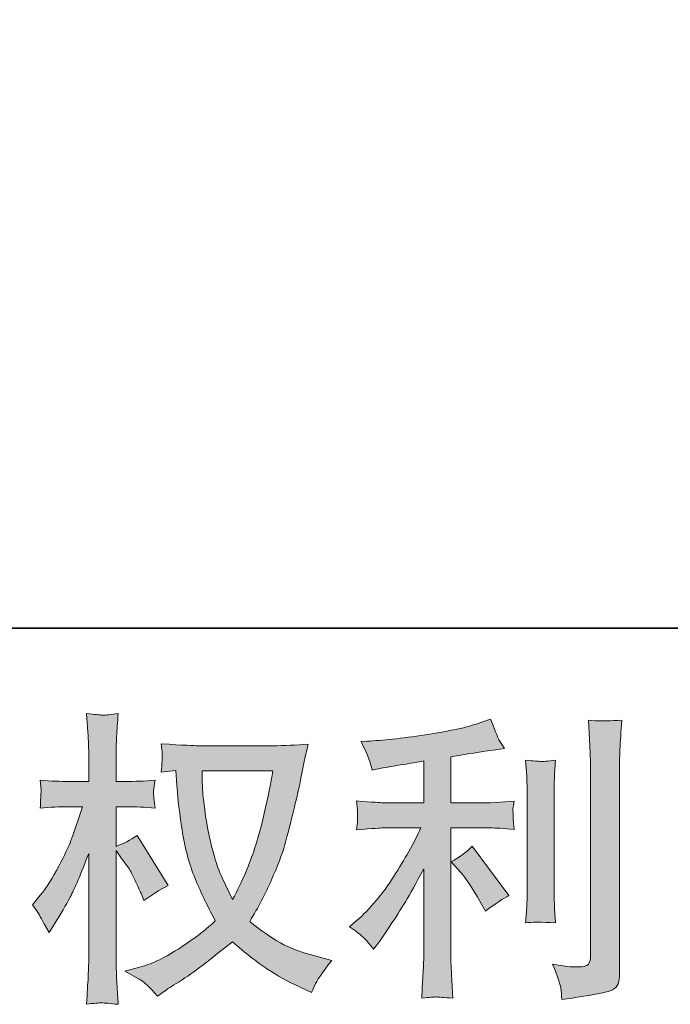
# Model space of a CAD drawing. Units: inches. Extents: x -314 to 2427, y -649 to 1306.
# Drawn here: x 1029 to 1166, y -648 to -440 of the extents above; entities that cross this region are included whole.
import ezdxf

# ---------------------------------------------------------------- set-up
doc = ezdxf.new("R2010")
doc.units = ezdxf.units.IN
doc.header["$MEASUREMENT"] = 0
doc.layers.add('图层 1', color=7, linetype='Continuous')

msp = doc.modelspace()

# ---------------------------------------------------------------- hatches: boundary and pattern name
at = {"layer": '图层 1'}
h = msp.add_hatch(color=7, dxfattribs=at)
h.dxf.hatch_style = 2
edge = h.paths.add_edge_path()
edge.add_spline(control_points=[(1082.19, -598.77), (1082.06, -599.75), (1081.64, -601.92), (1080.93, -605.26), (1080.22, -608.6), (1079.37, -611.88), (1078.34, -615.11), (1077.31, -618.35), (1075.77, -621.95), (1073.71, -625.89), (1073.71, -625.89), (1071.52, -621.32), (1071.52, -621.32), (1070.88, -620.08), (1070.22, -618.18), (1069.53, -615.61), (1068.85, -613.03), (1068.31, -610.44), (1067.95, -607.83), (1067.58, -605.22), (1067.39, -603.31), (1067.35, -602.11), (1067.3, -600.91), (1067.28, -599.8), (1067.28, -598.77), (1067.28, -598.77), (1082.19, -598.77), (1082.19, -598.77)], knot_values=[0, 0, 0, 0, 1, 1, 1, 2, 2, 2, 3, 3, 3, 4, 4, 4, 5, 5, 5, 6, 6, 6, 7, 7, 7, 8, 8, 8, 9, 9, 9, 9], degree=3, periodic=0)
edge = h.paths.add_edge_path()
edge.add_spline(control_points=[(1061.76, -598.66), (1061.76, -598.66), (1061.95, -601.74), (1061.95, -601.74), (1062.03, -603.59), (1062.36, -606.48), (1062.93, -610.44), (1063.51, -614.41), (1064.39, -617.88), (1065.57, -620.85), (1066.75, -623.83), (1068.25, -627), (1070.05, -630.34), (1068.33, -632.01), (1065.91, -633.88), (1062.78, -635.96), (1059.66, -638.03), (1056.76, -639.43), (1054.11, -640.11), (1054.11, -640.11), (1050.96, -640.95), (1050.96, -640.95), (1050.96, -640.95), (1053.98, -642.62), (1053.98, -642.62), (1054.88, -643.09), (1056.19, -644.29), (1057.9, -646.22), (1057.9, -646.22), (1059.76, -644.87), (1059.76, -644.87), (1059.89, -644.78), (1060.77, -644.23), (1062.42, -643.2), (1064.07, -642.17), (1065.72, -641.01), (1067.35, -639.75), (1068.98, -638.48), (1071.07, -636.83), (1073.65, -634.78), (1076.43, -637.18), (1078.85, -639.06), (1080.93, -640.46), (1083.01, -641.86), (1085.41, -643.18), (1088.11, -644.42), (1088.11, -644.42), (1090.29, -645.45), (1090.29, -645.45), (1090.29, -645.45), (1091, -643.9), (1091, -643.9), (1091.34, -643.09), (1092.54, -641.35), (1094.6, -638.7), (1094.6, -638.7), (1091.51, -637.86), (1091.51, -637.86), (1088.3, -637.05), (1085.71, -636.08), (1083.76, -635), (1081.81, -633.9), (1079.67, -632.4), (1077.31, -630.47), (1079.11, -627.56), (1080.63, -624.65), (1081.89, -621.75), (1083.16, -618.86), (1084.1, -616.38), (1084.7, -614.3), (1085.3, -612.22), (1085.94, -609.69), (1086.65, -606.69), (1087.36, -603.69), (1087.83, -601.68), (1088.04, -600.65), (1088.04, -600.65), (1088.88, -596.41), (1088.88, -596.41), (1089.01, -595.68), (1089.26, -594.59), (1089.65, -593.13), (1087.02, -593.35), (1084.53, -593.45), (1082.13, -593.45), (1082.13, -593.45), (1066.25, -593.45), (1066.25, -593.45), (1065.87, -593.45), (1063.34, -593.33), (1058.67, -593.07), (1058.84, -594.61), (1058.91, -595.53), (1058.89, -595.85), (1058.86, -596.17), (1058.84, -596.56), (1058.82, -597.01), (1058.8, -597.46), (1058.76, -598.15), (1058.67, -599.05), (1058.67, -599.05), (1061.76, -598.66), (1061.76, -598.66)], knot_values=[0, 0, 0, 0, 1, 1, 1, 2, 2, 2, 3, 3, 3, 4, 4, 4, 5, 5, 5, 6, 6, 6, 7, 7, 7, 8, 8, 8, 9, 9, 9, 10, 10, 10, 11, 11, 11, 12, 12, 12, 13, 13, 13, 14, 14, 14, 15, 15, 15, 16, 16, 16, 17, 17, 17, 18, 18, 18, 19, 19, 19, 20, 20, 20, 21, 21, 21, 22, 22, 22, 23, 23, 23, 24, 24, 24, 25, 25, 25, 26, 26, 26, 27, 27, 27, 28, 28, 28, 29, 29, 29, 30, 30, 30, 31, 31, 31, 32, 32, 32, 33, 33, 33, 34, 34, 34, 34], degree=3, periodic=0)
edge = h.paths.add_edge_path()
edge.add_spline(control_points=[(1031.51, -627), (1031.51, -627), (1032.86, -628.87), (1032.86, -628.87), (1032.86, -628.95), (1033.59, -630.28), (1035.04, -632.85), (1035.04, -632.85), (1036.33, -630.79), (1036.33, -630.79), (1037.48, -628.95), (1038.53, -627.13), (1039.48, -625.35), (1040.41, -623.58), (1041.73, -620.51), (1043.4, -616.14), (1043.4, -616.14), (1043.4, -637.22), (1043.4, -637.22), (1043.4, -638.93), (1043.35, -640.56), (1043.27, -642.1), (1043.18, -643.65), (1043.08, -645.6), (1042.95, -647.95), (1044.47, -647.74), (1045.52, -647.63), (1046.1, -647.65), (1046.7, -647.67), (1047.85, -647.78), (1049.59, -647.95), (1049.59, -647.95), (1049.27, -642.17), (1049.27, -642.17), (1049.18, -640.8), (1049.14, -639.15), (1049.14, -637.22), (1049.14, -637.22), (1049.14, -615.56), (1049.14, -615.56), (1049.14, -615.56), (1050.29, -617.23), (1050.29, -617.23), (1050.29, -617.23), (1051.64, -618.97), (1051.64, -618.97), (1052.03, -619.53), (1052.52, -620.45), (1053.12, -621.75), (1053.72, -623.06), (1054.15, -624), (1054.41, -624.56), (1054.41, -624.56), (1054.99, -626.1), (1054.99, -626.1), (1056.66, -624.9), (1058.37, -623.83), (1060.13, -622.89), (1060.13, -622.89), (1053.57, -612.41), (1053.57, -612.41), (1052.16, -613.36), (1050.68, -614.11), (1049.14, -614.66), (1049.14, -614.66), (1049.14, -606.31), (1049.14, -606.31), (1049.14, -606.31), (1051.38, -606.31), (1051.38, -606.31), (1053.27, -606.31), (1055.27, -606.41), (1057.36, -606.63), (1057.15, -604.98), (1057.04, -603.8), (1057.06, -603.12), (1057.09, -602.45), (1057.19, -601.63), (1057.36, -600.74), (1055.05, -600.91), (1052.99, -600.99), (1051.19, -600.99), (1051.19, -600.99), (1049.14, -600.99), (1049.14, -600.99), (1049.14, -600.99), (1049.14, -595.4), (1049.14, -595.4), (1049.14, -594.29), (1049.18, -593), (1049.27, -591.55), (1049.35, -590.09), (1049.46, -588.46), (1049.59, -586.66), (1048.07, -586.92), (1046.99, -587.03), (1046.35, -587.02), (1045.73, -586.98), (1044.59, -586.88), (1042.95, -586.66), (1042.95, -586.66), (1043.2, -590.58), (1043.2, -590.58), (1043.33, -592.51), (1043.4, -594.18), (1043.4, -595.6), (1043.4, -595.6), (1043.4, -600.99), (1043.4, -600.99), (1043.4, -600.99), (1039.28, -600.99), (1039.28, -600.99), (1037.53, -600.99), (1035.49, -600.91), (1033.18, -600.74), (1033.18, -600.74), (1033.37, -602.77), (1033.37, -602.77), (1033.37, -602.9), (1033.35, -603.16), (1033.33, -603.54), (1033.31, -603.95), (1033.29, -604.36), (1033.26, -604.84), (1033.24, -605.28), (1033.22, -605.88), (1033.18, -606.63), (1035.28, -606.41), (1037.25, -606.31), (1039.09, -606.31), (1039.09, -606.31), (1042.05, -606.31), (1042.05, -606.31), (1040.72, -610.42), (1039.86, -612.95), (1039.48, -613.89), (1039.09, -614.83), (1038.28, -616.48), (1037.06, -618.86), (1035.83, -621.24), (1034.55, -623.27), (1033.18, -624.96), (1033.18, -624.96), (1031.51, -627), (1031.51, -627)], knot_values=[0, 0, 0, 0, 1, 1, 1, 2, 2, 2, 3, 3, 3, 4, 4, 4, 5, 5, 5, 6, 6, 6, 7, 7, 7, 8, 8, 8, 9, 9, 9, 10, 10, 10, 11, 11, 11, 12, 12, 12, 13, 13, 13, 14, 14, 14, 15, 15, 15, 16, 16, 16, 17, 17, 17, 18, 18, 18, 19, 19, 19, 20, 20, 20, 21, 21, 21, 22, 22, 22, 23, 23, 23, 24, 24, 24, 25, 25, 25, 26, 26, 26, 27, 27, 27, 28, 28, 28, 29, 29, 29, 30, 30, 30, 31, 31, 31, 32, 32, 32, 33, 33, 33, 34, 34, 34, 35, 35, 35, 36, 36, 36, 37, 37, 37, 38, 38, 38, 39, 39, 39, 40, 40, 40, 41, 41, 41, 42, 42, 42, 43, 43, 43, 44, 44, 44, 45, 45, 45, 46, 46, 46, 47, 47, 47, 48, 48, 48, 48], degree=3, periodic=0)
h = msp.add_hatch(color=7, dxfattribs=at)
h.dxf.hatch_style = 2
edge = h.paths.add_edge_path()
edge.add_spline(control_points=[(1121.76, -620.15), (1122.87, -621.43), (1124.22, -623.47), (1125.81, -626.25), (1125.81, -626.25), (1126.97, -628.31), (1126.97, -628.31), (1129.15, -626.68), (1130.8, -625.59), (1131.91, -625.04), (1131.91, -625.04), (1124.2, -614.62), (1124.2, -614.62), (1122.87, -615.99), (1121.4, -617.08), (1119.77, -617.9), (1119.77, -617.9), (1121.76, -620.15), (1121.76, -620.15)], knot_values=[0, 0, 0, 0, 1, 1, 1, 2, 2, 2, 3, 3, 3, 4, 4, 4, 5, 5, 5, 6, 6, 6, 6], degree=3, periodic=0)
edge = h.paths.add_edge_path()
edge.add_spline(control_points=[(1101.77, -634.37), (1102.27, -634.93), (1102.82, -635.59), (1103.42, -636.36), (1103.42, -636.36), (1104.71, -634.64), (1104.71, -634.64), (1104.92, -634.33), (1105.63, -633.28), (1106.83, -631.48), (1108.03, -629.68), (1109.12, -627.97), (1110.11, -626.34), (1111.09, -624.71), (1112.38, -622.4), (1113.96, -619.4), (1113.96, -619.4), (1113.96, -638.3), (1113.96, -638.3), (1113.96, -639.11), (1113.9, -640.28), (1113.79, -641.83), (1113.68, -643.37), (1113.62, -644.98), (1113.58, -646.65), (1115.27, -646.47), (1116.31, -646.39), (1116.69, -646.41), (1117.07, -646.43), (1118.2, -646.51), (1120.09, -646.65), (1120.09, -646.65), (1119.9, -642.87), (1119.9, -642.87), (1119.73, -640.16), (1119.66, -638.63), (1119.7, -638.3), (1119.7, -638.3), (1119.7, -610.78), (1119.7, -610.78), (1119.7, -610.78), (1127.93, -610.78), (1127.93, -610.78), (1129.22, -610.78), (1130.91, -610.89), (1133.01, -611.11), (1133.01, -611.11), (1132.81, -609.01), (1132.81, -609.01), (1132.81, -609.01), (1132.81, -608.06), (1132.81, -608.06), (1132.77, -607.34), (1132.75, -606.86), (1132.77, -606.63), (1132.79, -606.41), (1132.88, -605.9), (1133.01, -605.15), (1133.01, -605.15), (1130.12, -605.34), (1130.12, -605.34), (1130.12, -605.34), (1127.99, -605.47), (1127.99, -605.47), (1127.99, -605.47), (1119.7, -605.47), (1119.7, -605.47), (1119.7, -605.47), (1119.7, -595.83), (1119.7, -595.83), (1122.92, -595.23), (1126.07, -594.72), (1129.15, -594.29), (1129.15, -594.29), (1131.02, -594.03), (1131.02, -594.03), (1131.02, -594.03), (1129.86, -592.3), (1129.86, -592.3), (1129.77, -592.21), (1129.17, -590.73), (1128.06, -587.86), (1128.06, -587.86), (1125.81, -588.63), (1125.81, -588.63), (1123.15, -589.58), (1119.3, -590.41), (1114.26, -591.16), (1109.21, -591.91), (1105.16, -592.36), (1102.07, -592.49), (1102.07, -592.49), (1100.79, -592.55), (1100.79, -592.55), (1101.64, -594.35), (1102.18, -595.6), (1102.42, -596.28), (1102.65, -596.97), (1102.89, -597.74), (1103.1, -598.6), (1103.1, -598.6), (1104.64, -598.27), (1104.64, -598.27), (1105.5, -598.1), (1106.98, -597.85), (1109.1, -597.5), (1111.22, -597.17), (1112.85, -596.88), (1113.96, -596.67), (1113.96, -596.67), (1113.96, -605.47), (1113.96, -605.47), (1113.96, -605.47), (1105.29, -605.47), (1105.29, -605.47), (1105.03, -605.47), (1103.21, -605.34), (1099.82, -605.09), (1099.82, -605.09), (1100.02, -607.06), (1100.02, -607.06), (1100.02, -607.06), (1100.02, -608.02), (1100.02, -608.02), (1100.02, -608.02), (1100.02, -609.24), (1100.02, -609.24), (1099.97, -609.71), (1099.91, -610.36), (1099.82, -611.17), (1103.21, -610.91), (1105.03, -610.78), (1105.29, -610.78), (1105.29, -610.78), (1113.38, -610.78), (1113.38, -610.78), (1111.88, -613.96), (1109.96, -617.38), (1107.62, -621.07), (1105.29, -624.75), (1102.67, -627.86), (1099.76, -630.39), (1099.76, -630.39), (1098.35, -631.61), (1098.35, -631.61), (1100.15, -632.89), (1101.28, -633.81), (1101.77, -634.37)], knot_values=[0, 0, 0, 0, 0.352778, 0.352778, 0.352778, 0.705556, 0.705556, 0.705556, 1.058333, 1.058333, 1.058333, 1.411111, 1.411111, 1.411111, 1.763889, 1.763889, 1.763889, 2.116667, 2.116667, 2.116667, 2.469444, 2.469444, 2.469444, 2.822222, 2.822222, 2.822222, 3.175, 3.175, 3.175, 3.527778, 3.527778, 3.527778, 3.880556, 3.880556, 3.880556, 4.233333, 4.233333, 4.233333, 4.586111, 4.586111, 4.586111, 4.938889, 4.938889, 4.938889, 5.291667, 5.291667, 5.291667, 5.644444, 5.644444, 5.644444, 5.997222, 5.997222, 5.997222, 6.35, 6.35, 6.35, 6.702778, 6.702778, 6.702778, 7.055556, 7.055556, 7.055556, 7.408333, 7.408333, 7.408333, 7.761111, 7.761111, 7.761111, 8.113889, 8.113889, 8.113889, 8.466667, 8.466667, 8.466667, 8.819444, 8.819444, 8.819444, 9.172222, 9.172222, 9.172222, 9.525, 9.525, 9.525, 9.877778, 9.877778, 9.877778, 10.230556, 10.230556, 10.230556, 10.583333, 10.583333, 10.583333, 10.936111, 10.936111, 10.936111, 11.288889, 11.288889, 11.288889, 11.641667, 11.641667, 11.641667, 11.994444, 11.994444, 11.994444, 12.347222, 12.347222, 12.347222, 12.7, 12.7, 12.7, 13.052778, 13.052778, 13.052778, 13.405556, 13.405556, 13.405556, 13.758333, 13.758333, 13.758333, 14.111111, 14.111111, 14.111111, 14.463889, 14.463889, 14.463889, 14.816667, 14.816667, 14.816667, 15.169444, 15.169444, 15.169444, 15.522222, 15.522222, 15.522222, 15.875, 15.875, 15.875, 16.227778, 16.227778, 16.227778, 16.580556, 16.580556, 16.580556, 16.933333, 16.933333, 16.933333, 17.286111, 17.286111, 17.286111, 17.286111], degree=3, periodic=0)
edge.add_line((1101.77, -634.37), (1101.77, -634.37))
edge = h.paths.add_edge_path()
edge.add_spline(control_points=[(1141.73, -630.75), (1141.73, -630.75), (1141.53, -627.73), (1141.53, -627.73), (1141.49, -627.17), (1141.47, -626.34), (1141.47, -625.22), (1141.47, -625.22), (1141.47, -602.79), (1141.47, -602.79), (1141.47, -602.11), (1141.47, -601.29), (1141.49, -600.37), (1141.51, -599.45), (1141.6, -598.17), (1141.73, -596.5), (1140.04, -596.71), (1139.01, -596.8), (1138.6, -596.77), (1138.19, -596.75), (1137.12, -596.67), (1135.41, -596.5), (1135.41, -596.5), (1135.66, -599.97), (1135.66, -599.97), (1135.71, -600.48), (1135.73, -601.42), (1135.73, -602.79), (1135.73, -602.79), (1135.73, -625.42), (1135.73, -625.42), (1135.73, -626.23), (1135.71, -626.98), (1135.66, -627.69), (1135.62, -628.39), (1135.54, -629.42), (1135.41, -630.75), (1136.69, -630.62), (1138.79, -630.62), (1141.73, -630.75)], knot_values=[0, 0, 0, 0, 0.352778, 0.352778, 0.352778, 0.705556, 0.705556, 0.705556, 1.058333, 1.058333, 1.058333, 1.411111, 1.411111, 1.411111, 1.763889, 1.763889, 1.763889, 2.116667, 2.116667, 2.116667, 2.469444, 2.469444, 2.469444, 2.822222, 2.822222, 2.822222, 3.175, 3.175, 3.175, 3.527778, 3.527778, 3.527778, 3.880556, 3.880556, 3.880556, 4.233333, 4.233333, 4.233333, 4.586111, 4.586111, 4.586111, 4.586111], degree=3, periodic=0)
edge.add_line((1141.73, -630.75), (1141.73, -630.75))
edge = h.paths.add_edge_path()
edge.add_spline(control_points=[(1142.82, -644.46), (1142.93, -645.3), (1143.01, -646.13), (1143.05, -646.95), (1149.14, -646.05), (1152.54, -645.45), (1153.27, -645.14), (1153.98, -644.85), (1154.47, -644.46), (1154.75, -643.99), (1155.03, -643.52), (1155.18, -642.87), (1155.18, -642), (1155.18, -642), (1155.18, -598.49), (1155.18, -598.49), (1155.18, -597.37), (1155.22, -595.96), (1155.31, -594.25), (1155.39, -592.53), (1155.52, -590.48), (1155.69, -588.08), (1153.14, -588.21), (1151.6, -588.25), (1151.07, -588.23), (1150.53, -588.21), (1149.72, -588.16), (1148.65, -588.08), (1148.65, -588.08), (1148.97, -593.48), (1148.97, -593.48), (1149.05, -594.8), (1149.1, -596.52), (1149.1, -598.62), (1149.1, -598.62), (1149.1, -637.88), (1149.1, -637.88), (1149.1, -638.61), (1148.95, -639.15), (1148.65, -639.51), (1148.35, -639.88), (1147.64, -640.07), (1146.53, -640.07), (1145.15, -640.12), (1143.35, -639.92), (1141.13, -639.49), (1142.15, -641.98), (1142.71, -643.63), (1142.82, -644.46)], knot_values=[0, 0, 0, 0, 0.352778, 0.352778, 0.352778, 0.705556, 0.705556, 0.705556, 1.058333, 1.058333, 1.058333, 1.411111, 1.411111, 1.411111, 1.763889, 1.763889, 1.763889, 2.116667, 2.116667, 2.116667, 2.469444, 2.469444, 2.469444, 2.822222, 2.822222, 2.822222, 3.175, 3.175, 3.175, 3.527778, 3.527778, 3.527778, 3.880556, 3.880556, 3.880556, 4.233333, 4.233333, 4.233333, 4.586111, 4.586111, 4.586111, 4.938889, 4.938889, 4.938889, 5.291667, 5.291667, 5.291667, 5.644444, 5.644444, 5.644444, 5.644444], degree=3, periodic=0)
edge.add_line((1142.82, -644.46), (1142.82, -644.46))

# ---------------------------------------------------------------- linework, layer by layer
at = {"layer": '图层 1', "color": 7, "lineweight": 35}
msp.add_lwpolyline([(2426.9, -568.71), (-309.14, -568.71), (-309.14, 1203.48), (2426.9, 1203.48), (2426.9, -568.71)], dxfattribs=at)
at = {"layer": '图层 1', "color": 7, "lineweight": 0}
for points, knots in [([(1031.51, -627), (1031.51, -627), (1032.86, -628.87), (1032.86, -628.87), (1032.86, -628.95), (1033.59, -630.28), (1035.04, -632.85), (1035.04, -632.85), (1036.33, -630.79), (1036.33, -630.79), (1037.48, -628.95), (1038.53, -627.13), (1039.48, -625.35), (1040.41, -623.58), (1041.73, -620.51), (1043.4, -616.14), (1043.4, -616.14), (1043.4, -637.22), (1043.4, -637.22), (1043.4, -638.93), (1043.35, -640.56), (1043.27, -642.1), (1043.18, -643.65), (1043.08, -645.6), (1042.95, -647.95), (1044.47, -647.74), (1045.52, -647.63), (1046.1, -647.65), (1046.7, -647.67), (1047.85, -647.78), (1049.59, -647.95), (1049.59, -647.95), (1049.27, -642.17), (1049.27, -642.17), (1049.18, -640.8), (1049.14, -639.15), (1049.14, -637.22), (1049.14, -637.22), (1049.14, -615.56), (1049.14, -615.56), (1049.14, -615.56), (1050.29, -617.23), (1050.29, -617.23), (1050.29, -617.23), (1051.64, -618.97), (1051.64, -618.97), (1052.03, -619.53), (1052.52, -620.45), (1053.12, -621.75), (1053.72, -623.06), (1054.15, -624), (1054.41, -624.56), (1054.41, -624.56), (1054.99, -626.1), (1054.99, -626.1), (1056.66, -624.9), (1058.37, -623.83), (1060.13, -622.89), (1060.13, -622.89), (1053.57, -612.41), (1053.57, -612.41), (1052.16, -613.36), (1050.68, -614.11), (1049.14, -614.66), (1049.14, -614.66), (1049.14, -606.31), (1049.14, -606.31), (1049.14, -606.31), (1051.38, -606.31), (1051.38, -606.31), (1053.27, -606.31), (1055.27, -606.41), (1057.36, -606.63), (1057.15, -604.98), (1057.04, -603.8), (1057.06, -603.12), (1057.09, -602.45), (1057.19, -601.63), (1057.36, -600.74), (1055.05, -600.91), (1052.99, -600.99), (1051.19, -600.99), (1051.19, -600.99), (1049.14, -600.99), (1049.14, -600.99), (1049.14, -600.99), (1049.14, -595.4), (1049.14, -595.4), (1049.14, -594.29), (1049.18, -593), (1049.27, -591.55), (1049.35, -590.09), (1049.46, -588.46), (1049.59, -586.66), (1048.07, -586.92), (1046.99, -587.03), (1046.35, -587.02), (1045.73, -586.98), (1044.59, -586.88), (1042.95, -586.66), (1042.95, -586.66), (1043.2, -590.58), (1043.2, -590.58), (1043.33, -592.51), (1043.4, -594.18), (1043.4, -595.6), (1043.4, -595.6), (1043.4, -600.99), (1043.4, -600.99), (1043.4, -600.99), (1039.28, -600.99), (1039.28, -600.99), (1037.53, -600.99), (1035.49, -600.91), (1033.18, -600.74), (1033.18, -600.74), (1033.37, -602.77), (1033.37, -602.77), (1033.37, -602.9), (1033.35, -603.16), (1033.33, -603.54), (1033.31, -603.95), (1033.29, -604.36), (1033.26, -604.84), (1033.24, -605.28), (1033.22, -605.88), (1033.18, -606.63), (1035.28, -606.41), (1037.25, -606.31), (1039.09, -606.31), (1039.09, -606.31), (1042.05, -606.31), (1042.05, -606.31), (1040.72, -610.42), (1039.86, -612.95), (1039.48, -613.89), (1039.09, -614.83), (1038.28, -616.48), (1037.06, -618.86), (1035.83, -621.24), (1034.55, -623.27), (1033.18, -624.96), (1033.18, -624.96), (1031.51, -627), (1031.51, -627)], [0, 0, 0, 0, 1, 1, 1, 2, 2, 2, 3, 3, 3, 4, 4, 4, 5, 5, 5, 6, 6, 6, 7, 7, 7, 8, 8, 8, 9, 9, 9, 10, 10, 10, 11, 11, 11, 12, 12, 12, 13, 13, 13, 14, 14, 14, 15, 15, 15, 16, 16, 16, 17, 17, 17, 18, 18, 18, 19, 19, 19, 20, 20, 20, 21, 21, 21, 22, 22, 22, 23, 23, 23, 24, 24, 24, 25, 25, 25, 26, 26, 26, 27, 27, 27, 28, 28, 28, 29, 29, 29, 30, 30, 30, 31, 31, 31, 32, 32, 32, 33, 33, 33, 34, 34, 34, 35, 35, 35, 36, 36, 36, 37, 37, 37, 38, 38, 38, 39, 39, 39, 40, 40, 40, 41, 41, 41, 42, 42, 42, 43, 43, 43, 44, 44, 44, 45, 45, 45, 46, 46, 46, 47, 47, 47, 48, 48, 48, 48]), ([(1101.77, -634.37), (1102.27, -634.93), (1102.82, -635.59), (1103.42, -636.36), (1103.42, -636.36), (1104.71, -634.64), (1104.71, -634.64), (1104.92, -634.33), (1105.63, -633.28), (1106.83, -631.48), (1108.03, -629.68), (1109.12, -627.97), (1110.11, -626.34), (1111.09, -624.71), (1112.38, -622.4), (1113.96, -619.4), (1113.96, -619.4), (1113.96, -638.3), (1113.96, -638.3), (1113.96, -639.11), (1113.9, -640.28), (1113.79, -641.83), (1113.68, -643.37), (1113.62, -644.98), (1113.58, -646.65), (1115.27, -646.47), (1116.31, -646.39), (1116.69, -646.41), (1117.07, -646.43), (1118.2, -646.51), (1120.09, -646.65), (1120.09, -646.65), (1119.9, -642.87), (1119.9, -642.87), (1119.73, -640.16), (1119.66, -638.63), (1119.7, -638.3), (1119.7, -638.3), (1119.7, -610.78), (1119.7, -610.78), (1119.7, -610.78), (1127.93, -610.78), (1127.93, -610.78), (1129.22, -610.78), (1130.91, -610.89), (1133.01, -611.11), (1133.01, -611.11), (1132.81, -609.01), (1132.81, -609.01), (1132.81, -609.01), (1132.81, -608.06), (1132.81, -608.06), (1132.77, -607.34), (1132.75, -606.86), (1132.77, -606.63), (1132.79, -606.41), (1132.88, -605.9), (1133.01, -605.15), (1133.01, -605.15), (1130.12, -605.34), (1130.12, -605.34), (1130.12, -605.34), (1127.99, -605.47), (1127.99, -605.47), (1127.99, -605.47), (1119.7, -605.47), (1119.7, -605.47), (1119.7, -605.47), (1119.7, -595.83), (1119.7, -595.83), (1122.92, -595.23), (1126.07, -594.72), (1129.15, -594.29), (1129.15, -594.29), (1131.02, -594.03), (1131.02, -594.03), (1131.02, -594.03), (1129.86, -592.3), (1129.86, -592.3), (1129.77, -592.21), (1129.17, -590.73), (1128.06, -587.86), (1128.06, -587.86), (1125.81, -588.63), (1125.81, -588.63), (1123.15, -589.58), (1119.3, -590.41), (1114.26, -591.16), (1109.21, -591.91), (1105.16, -592.36), (1102.07, -592.49), (1102.07, -592.49), (1100.79, -592.55), (1100.79, -592.55), (1101.64, -594.35), (1102.18, -595.6), (1102.42, -596.28), (1102.65, -596.97), (1102.89, -597.74), (1103.1, -598.6), (1103.1, -598.6), (1104.64, -598.27), (1104.64, -598.27), (1105.5, -598.1), (1106.98, -597.85), (1109.1, -597.5), (1111.22, -597.17), (1112.85, -596.88), (1113.96, -596.67), (1113.96, -596.67), (1113.96, -605.47), (1113.96, -605.47), (1113.96, -605.47), (1105.29, -605.47), (1105.29, -605.47), (1105.03, -605.47), (1103.21, -605.34), (1099.82, -605.09), (1099.82, -605.09), (1100.02, -607.06), (1100.02, -607.06), (1100.02, -607.06), (1100.02, -608.02), (1100.02, -608.02), (1100.02, -608.02), (1100.02, -609.24), (1100.02, -609.24), (1099.97, -609.71), (1099.91, -610.36), (1099.82, -611.17), (1103.21, -610.91), (1105.03, -610.78), (1105.29, -610.78), (1105.29, -610.78), (1113.38, -610.78), (1113.38, -610.78), (1111.88, -613.96), (1109.96, -617.38), (1107.62, -621.07), (1105.29, -624.75), (1102.67, -627.86), (1099.76, -630.39), (1099.76, -630.39), (1098.35, -631.61), (1098.35, -631.61), (1100.15, -632.89), (1101.28, -633.81), (1101.77, -634.37)], [0, 0, 0, 0, 1, 1, 1, 2, 2, 2, 3, 3, 3, 4, 4, 4, 5, 5, 5, 6, 6, 6, 7, 7, 7, 8, 8, 8, 9, 9, 9, 10, 10, 10, 11, 11, 11, 12, 12, 12, 13, 13, 13, 14, 14, 14, 15, 15, 15, 16, 16, 16, 17, 17, 17, 18, 18, 18, 19, 19, 19, 20, 20, 20, 21, 21, 21, 22, 22, 22, 23, 23, 23, 24, 24, 24, 25, 25, 25, 26, 26, 26, 27, 27, 27, 28, 28, 28, 29, 29, 29, 30, 30, 30, 31, 31, 31, 32, 32, 32, 33, 33, 33, 34, 34, 34, 35, 35, 35, 36, 36, 36, 37, 37, 37, 38, 38, 38, 39, 39, 39, 40, 40, 40, 41, 41, 41, 42, 42, 42, 43, 43, 43, 44, 44, 44, 45, 45, 45, 46, 46, 46, 47, 47, 47, 48, 48, 48, 49, 49, 49, 49]), ([(1142.82, -644.46), (1142.93, -645.3), (1143.01, -646.13), (1143.05, -646.95), (1149.14, -646.05), (1152.54, -645.45), (1153.27, -645.14), (1153.98, -644.85), (1154.47, -644.46), (1154.75, -643.99), (1155.03, -643.52), (1155.18, -642.87), (1155.18, -642), (1155.18, -642), (1155.18, -598.49), (1155.18, -598.49), (1155.18, -597.37), (1155.22, -595.96), (1155.31, -594.25), (1155.39, -592.53), (1155.52, -590.48), (1155.69, -588.08), (1153.14, -588.21), (1151.6, -588.25), (1151.07, -588.23), (1150.53, -588.21), (1149.72, -588.16), (1148.65, -588.08), (1148.65, -588.08), (1148.97, -593.48), (1148.97, -593.48), (1149.05, -594.8), (1149.1, -596.52), (1149.1, -598.62), (1149.1, -598.62), (1149.1, -637.88), (1149.1, -637.88), (1149.1, -638.61), (1148.95, -639.15), (1148.65, -639.51), (1148.35, -639.88), (1147.64, -640.07), (1146.53, -640.07), (1145.15, -640.12), (1143.35, -639.92), (1141.13, -639.49), (1142.15, -641.98), (1142.71, -643.63), (1142.82, -644.46)], [0, 0, 0, 0, 1, 1, 1, 2, 2, 2, 3, 3, 3, 4, 4, 4, 5, 5, 5, 6, 6, 6, 7, 7, 7, 8, 8, 8, 9, 9, 9, 10, 10, 10, 11, 11, 11, 12, 12, 12, 13, 13, 13, 14, 14, 14, 15, 15, 15, 16, 16, 16, 16]), ([(1061.76, -598.66), (1061.76, -598.66), (1061.95, -601.74), (1061.95, -601.74), (1062.03, -603.59), (1062.36, -606.48), (1062.93, -610.44), (1063.51, -614.41), (1064.39, -617.88), (1065.57, -620.85), (1066.75, -623.83), (1068.25, -627), (1070.05, -630.34), (1068.33, -632.01), (1065.91, -633.88), (1062.78, -635.96), (1059.66, -638.03), (1056.76, -639.43), (1054.11, -640.11), (1054.11, -640.11), (1050.96, -640.95), (1050.96, -640.95), (1050.96, -640.95), (1053.98, -642.62), (1053.98, -642.62), (1054.88, -643.09), (1056.19, -644.29), (1057.9, -646.22), (1057.9, -646.22), (1059.76, -644.87), (1059.76, -644.87), (1059.89, -644.78), (1060.77, -644.23), (1062.42, -643.2), (1064.07, -642.17), (1065.72, -641.01), (1067.35, -639.75), (1068.98, -638.48), (1071.07, -636.83), (1073.65, -634.78), (1076.43, -637.18), (1078.85, -639.06), (1080.93, -640.46), (1083.01, -641.86), (1085.41, -643.18), (1088.11, -644.42), (1088.11, -644.42), (1090.29, -645.45), (1090.29, -645.45), (1090.29, -645.45), (1091, -643.9), (1091, -643.9), (1091.34, -643.09), (1092.54, -641.35), (1094.6, -638.7), (1094.6, -638.7), (1091.51, -637.86), (1091.51, -637.86), (1088.3, -637.05), (1085.71, -636.08), (1083.76, -635), (1081.81, -633.9), (1079.67, -632.4), (1077.31, -630.47), (1079.11, -627.56), (1080.63, -624.65), (1081.89, -621.75), (1083.16, -618.86), (1084.1, -616.38), (1084.7, -614.3), (1085.3, -612.22), (1085.94, -609.69), (1086.65, -606.69), (1087.36, -603.69), (1087.83, -601.68), (1088.04, -600.65), (1088.04, -600.65), (1088.88, -596.41), (1088.88, -596.41), (1089.01, -595.68), (1089.26, -594.59), (1089.65, -593.13), (1087.02, -593.35), (1084.53, -593.45), (1082.13, -593.45), (1082.13, -593.45), (1066.25, -593.45), (1066.25, -593.45), (1065.87, -593.45), (1063.34, -593.33), (1058.67, -593.07), (1058.84, -594.61), (1058.91, -595.53), (1058.89, -595.85), (1058.86, -596.17), (1058.84, -596.56), (1058.82, -597.01), (1058.8, -597.46), (1058.76, -598.15), (1058.67, -599.05), (1058.67, -599.05), (1061.76, -598.66), (1061.76, -598.66)], [0, 0, 0, 0, 1, 1, 1, 2, 2, 2, 3, 3, 3, 4, 4, 4, 5, 5, 5, 6, 6, 6, 7, 7, 7, 8, 8, 8, 9, 9, 9, 10, 10, 10, 11, 11, 11, 12, 12, 12, 13, 13, 13, 14, 14, 14, 15, 15, 15, 16, 16, 16, 17, 17, 17, 18, 18, 18, 19, 19, 19, 20, 20, 20, 21, 21, 21, 22, 22, 22, 23, 23, 23, 24, 24, 24, 25, 25, 25, 26, 26, 26, 27, 27, 27, 28, 28, 28, 29, 29, 29, 30, 30, 30, 31, 31, 31, 32, 32, 32, 33, 33, 33, 34, 34, 34, 34]), ([(1141.73, -630.75), (1141.73, -630.75), (1141.53, -627.73), (1141.53, -627.73), (1141.49, -627.17), (1141.47, -626.34), (1141.47, -625.22), (1141.47, -625.22), (1141.47, -602.79), (1141.47, -602.79), (1141.47, -602.11), (1141.47, -601.29), (1141.49, -600.37), (1141.51, -599.45), (1141.6, -598.17), (1141.73, -596.5), (1140.04, -596.71), (1139.01, -596.8), (1138.6, -596.77), (1138.19, -596.75), (1137.12, -596.67), (1135.41, -596.5), (1135.41, -596.5), (1135.66, -599.97), (1135.66, -599.97), (1135.71, -600.48), (1135.73, -601.42), (1135.73, -602.79), (1135.73, -602.79), (1135.73, -625.42), (1135.73, -625.42), (1135.73, -626.23), (1135.71, -626.98), (1135.66, -627.69), (1135.62, -628.39), (1135.54, -629.42), (1135.41, -630.75), (1136.69, -630.62), (1138.79, -630.62), (1141.73, -630.75)], [0, 0, 0, 0, 1, 1, 1, 2, 2, 2, 3, 3, 3, 4, 4, 4, 5, 5, 5, 6, 6, 6, 7, 7, 7, 8, 8, 8, 9, 9, 9, 10, 10, 10, 11, 11, 11, 12, 12, 12, 13, 13, 13, 13]), ([(1082.19, -598.77), (1082.06, -599.75), (1081.64, -601.92), (1080.93, -605.26), (1080.22, -608.6), (1079.37, -611.88), (1078.34, -615.11), (1077.31, -618.35), (1075.77, -621.95), (1073.71, -625.89), (1073.71, -625.89), (1071.52, -621.32), (1071.52, -621.32), (1070.88, -620.08), (1070.22, -618.18), (1069.53, -615.61), (1068.85, -613.03), (1068.31, -610.44), (1067.95, -607.83), (1067.58, -605.22), (1067.39, -603.31), (1067.35, -602.11), (1067.3, -600.91), (1067.28, -599.8), (1067.28, -598.77), (1067.28, -598.77), (1082.19, -598.77), (1082.19, -598.77)], [0, 0, 0, 0, 1, 1, 1, 2, 2, 2, 3, 3, 3, 4, 4, 4, 5, 5, 5, 6, 6, 6, 7, 7, 7, 8, 8, 8, 9, 9, 9, 9]), ([(1121.76, -620.15), (1122.87, -621.43), (1124.22, -623.47), (1125.81, -626.25), (1125.81, -626.25), (1126.97, -628.31), (1126.97, -628.31), (1129.15, -626.68), (1130.8, -625.59), (1131.91, -625.04), (1131.91, -625.04), (1124.2, -614.62), (1124.2, -614.62), (1122.87, -615.99), (1121.4, -617.08), (1119.77, -617.9), (1119.77, -617.9), (1121.76, -620.15), (1121.76, -620.15)], [0, 0, 0, 0, 1, 1, 1, 2, 2, 2, 3, 3, 3, 4, 4, 4, 5, 5, 5, 6, 6, 6, 6])]:
    msp.add_open_spline(points, degree=3, knots=knots, dxfattribs=at)

doc.saveas('drawing.dxf')
